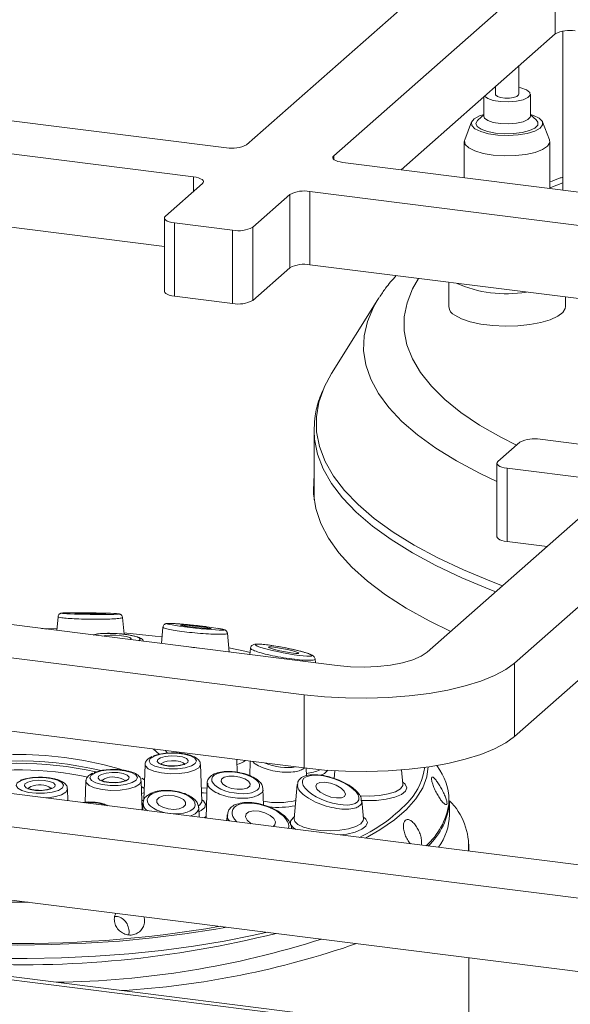
# Model space of a CAD drawing. Units: millimetres. Extents: x 5 to 415, y 5 to 292.
# Drawn here: x 348 to 353, y 124 to 133 of the extents above; entities that cross this region are included whole.
import ezdxf

# ---------------------------------------------------------------- set-up
doc = ezdxf.new("R2010")
doc.units = ezdxf.units.MM

msp = doc.modelspace()

# ---------------------------------------------------------------- linework, layer by layer
at = {"color": 7, "linetype": 'Continuous', "lineweight": 15}
for p, q in [((349.77366, 132.13154), (351.8066, 133.92442)), ((352.60838, 133.8234), (350.57545, 132.03052)), ((352.60838, 133.14997), (352.60838, 133.8234)), ((352.60838, 133.14997), (351.19309, 131.9018)), ((352.68003, 133.17603), (352.68003, 131.71446)), ((279.86498, 132.99205), (380.65984, 120.29309)), ((380.63414, 120.32423), (279.99781, 133.00321)), ((352.27452, 132.59624), (352.27452, 132.85553)), ((345.04608, 132.67625), (349.58953, 132.10383)), ((352.06023, 132.65809), (352.04769, 132.65548)), ((352.06023, 132.66654), (352.06023, 132.59624)), ((351.95309, 132.57205), (351.95309, 132.3942)), ((351.96004, 132.57819), (351.9889, 132.5567)), ((352.38166, 132.3942), (352.38166, 132.59624)), ((349.28648, 131.83657), (344.74304, 132.40899)), ((351.84153, 132.34095), (351.77778, 132.17719)), ((351.95309, 132.40725), (351.90011, 132.36053)), ((352.43464, 132.36053), (352.38166, 132.40725)), ((352.55697, 132.17719), (352.49321, 132.34095)), ((351.77452, 132.16034), (351.77452, 131.82855)), ((352.56023, 131.72956), (352.56023, 132.16034)), ((350.65857, 131.96914), (355.20201, 131.39672)), ((349.01945, 131.19678), (344.74304, 131.73555)), ((349.02868, 131.47452), (349.3696, 131.77519)), ((354.89897, 131.12946), (350.35552, 131.70188)), ((350.35552, 131.70188), (350.35552, 131.02845)), ((350.17139, 131.67417), (349.83046, 131.37351)), ((350.17139, 131.00074), (350.17139, 131.67417)), ((349.01945, 131.45768), (349.01945, 130.78425)), ((349.64632, 131.3458), (349.1118, 131.41314)), ((349.1118, 131.41314), (349.1118, 130.73971)), ((349.64632, 130.67236), (349.64632, 131.3458)), ((349.83046, 131.37351), (349.83046, 130.70007)), ((350.17139, 131.00074), (349.83046, 130.70007)), ((354.83215, 130.46445), (350.35552, 131.02845)), ((351.63166, 130.86767), (351.63166, 130.64327)), ((349.64632, 130.67236), (349.1118, 130.73971)), ((350.98058, 130.70998), (350.55523, 130.03002)), ((350.98058, 130.70998), (350.99011, 130.72494)), ((352.70309, 130.64327), (352.70309, 130.73268)), ((350.39437, 129.50469), (350.39458, 129.5223)), ((350.39437, 129.50469), (350.39437, 128.86735)), ((352.08345, 129.21883), (352.28548, 129.397)), ((352.46961, 129.42471), (353.37162, 129.31107)), ((352.07422, 129.20199), (352.07422, 128.52856)), ((353.06858, 129.04381), (352.16657, 129.15745)), ((352.16657, 129.15745), (352.16657, 128.48401)), ((351.43444, 127.46795), (353.1517, 128.98243)), ((353.95348, 128.88141), (352.23622, 127.36693)), ((352.53405, 128.43771), (352.16657, 128.48401)), ((353.95348, 128.20798), (352.23622, 126.6935)), ((346.06238, 127.91568), (350.60582, 127.34326)), ((348.04246, 127.79346), (348.03078, 127.66769)), ((348.64877, 127.63213), (348.63448, 127.78607)), ((350.30277, 127.076), (345.75933, 127.64842)), ((349.0066, 127.69666), (348.99266, 127.5465)), ((349.61467, 127.46813), (349.59867, 127.64057)), ((349.81132, 127.50379), (349.80577, 127.44406)), ((350.40682, 127.36833), (350.40346, 127.40451)), ((352.23622, 126.6935), (352.23622, 127.36693)), ((350.30277, 126.40257), (350.30277, 127.076)), ((350.30277, 126.40257), (345.75933, 126.97498)), ((344.52189, 126.5571), (353.7257, 125.39753)), ((349.16595, 126.54579), (349.16564, 126.5373)), ((349.68825, 126.3632), (349.6839, 126.48054)), ((349.80776, 126.46493), (349.80283, 126.33182)), ((348.84255, 126.43505), (348.83052, 126.11013)), ((349.36326, 126.09604), (349.35071, 126.43505)), ((350.32449, 126.33165), (350.32195, 126.4002)), ((350.5851, 126.37715), (350.57852, 126.30627)), ((351.21055, 126.25437), (351.1984, 126.38533)), ((351.44244, 126.41339), (351.43082, 126.32562)), ((351.55033, 126.38217), (351.52275, 126.42625)), ((344.21885, 126.28984), (353.42266, 125.13027)), ((348.29891, 126.28247), (348.29169, 126.08748)), ((348.81694, 126.01598), (348.80706, 126.28247)), ((349.4137, 126.26604), (349.40176, 125.9436)), ((348.13366, 126.10206), (348.12963, 126.21085)), ((349.93063, 126.06221), (349.92518, 126.20936)), ((350.24041, 126.25009), (350.21104, 125.93374)), ((349.363, 126.09672), (349.3631, 126.09662)), ((350.82605, 126.11372), (350.8284, 126.10256)), ((350.84789, 125.93374), (350.83218, 126.10298)), ((351.63848, 125.97165), (351.63848, 126.09592)), ((348.82293, 126.0785), (348.8206, 126.01552)), ((349.33766, 125.95037), (349.3344, 126.03844)), ((349.40188, 125.94324), (349.40175, 125.94337)), ((349.59725, 125.97164), (349.59229, 125.91829)), ((350.18931, 125.84308), (350.18878, 125.84875)), ((351.81705, 125.638), (351.81705, 125.70089)), ((344.21885, 125.61641), (352.94097, 124.51752)), ((351.81705, 123.95484), (351.81705, 124.65912))]:
    msp.add_line(p, q, dxfattribs=at)
at = {"color": 8, "linetype": 'Continuous', "lineweight": 15}
for p, q in [((350.57545, 132.03052), (350.57545, 131.99685)), ((349.28648, 131.70188), (349.28648, 131.83657)), ((348.97196, 126.52843), (348.91913, 126.57689)), ((349.03113, 126.56278), (349.04815, 126.53915)), ((348.81123, 126.30767), (348.83727, 126.2925)), ((348.82081, 126.02117), (348.81662, 126.02442))]:
    msp.add_line(p, q, dxfattribs=at)
at = {"color": 7, "linetype": 'Continuous', "lineweight": 15, "flags": 128}
for points in [[(351.9889, 132.5567), (352.04023, 132.53874), (352.10689, 132.52771), (352.18085, 132.52495), (352.25318, 132.53078), (352.31516, 132.54451), (352.35932, 132.56448), (352.38033, 132.58828), (352.37565, 132.61304), (352.34585, 132.63577), (352.29452, 132.65373), (352.27452, 132.65809)], [(352.06023, 132.59624), (352.06224, 132.58936), (352.07814, 132.57647)], [(352.07814, 132.57647), (352.10762, 132.56659), (352.14621, 132.56122), (352.18801, 132.56119), (352.22667, 132.56649), (352.25631, 132.57632), (352.27241, 132.58918), (352.27452, 132.59624)], [(351.95309, 132.40989), (351.9134, 132.39635), (351.86496, 132.36968), (351.84102, 132.33955), (351.84351, 132.30839), (351.87224, 132.27872)], [(351.87224, 132.27872), (351.92489, 132.25295), (351.99718, 132.23318), (352.08325, 132.22099), (352.17614, 132.21738), (352.26832, 132.22263), (352.35233, 132.23634), (352.42135, 132.25737), (352.46979, 132.28404), (352.49373, 132.31417), (352.49124, 132.34534), (352.4625, 132.375), (352.40986, 132.40077), (352.38166, 132.40989)], [(351.92941, 132.27415), (351.89337, 132.29987), (351.88168, 132.32799), (351.89537, 132.35601), (351.90011, 132.36053)], [(352.43464, 132.36053), (352.45038, 132.33994), (352.44937, 132.31155), (352.4233, 132.28452), (352.3745, 132.26126), (352.30728, 132.24382), (352.22764, 132.23377), (352.14264, 132.23198), (352.05984, 132.23863), (351.98659, 132.25311), (351.92941, 132.27415)], [(351.95309, 132.3942), (351.9591, 132.3774), (351.9889, 132.35467)], [(351.9889, 132.35467), (352.04023, 132.33671), (352.10689, 132.32568), (352.18085, 132.32292), (352.25318, 132.32875), (352.31516, 132.34248), (352.35932, 132.36245), (352.38033, 132.38625), (352.38166, 132.3942)], [(351.8145, 132.10278), (351.78183, 132.13518), (351.77544, 132.1693), (351.77778, 132.17719)], [(352.55697, 132.17719), (352.55931, 132.15137), (352.53899, 132.11787), (352.49335, 132.08725), (352.4255, 132.06162), (352.34005, 132.04271), (352.24284, 132.03183), (352.14048, 132.02969), (352.03996, 132.03647), (351.94812, 132.05168), (351.87122, 132.0743), (351.8145, 132.10278)], [(350.65857, 131.96914), (350.63347, 131.97328), (350.61128, 131.97898), (350.59284, 131.986), (350.57887, 131.99409), (350.56991, 132.00294), (350.56629, 132.0122), (350.56816, 132.02151), (350.57545, 132.03052)], [(349.28648, 131.83657), (349.31158, 131.83243), (349.33377, 131.82674), (349.35221, 131.81971), (349.36618, 131.81162), (349.37514, 131.80277), (349.37876, 131.79352), (349.37689, 131.7842), (349.3696, 131.77519)], [(349.02868, 131.47452), (349.02139, 131.46551), (349.01952, 131.45619), (349.02314, 131.44694), (349.0321, 131.43809), (349.04607, 131.43), (349.06451, 131.42297), (349.0867, 131.41728), (349.1118, 131.41314)], [(349.1118, 130.73971), (349.0867, 130.74385), (349.06451, 130.74954), (349.04607, 130.75657), (349.0321, 130.76466), (349.02314, 130.7735), (349.01952, 130.78276), (349.01945, 130.78425)], [(351.68618, 130.56478), (351.74805, 130.53214), (351.82953, 130.50469), (351.9268, 130.48372), (352.03533, 130.47021), (352.15002, 130.4648), (352.26553, 130.46773), (352.37645, 130.47886), (352.47759, 130.49769), (352.56423, 130.52332), (352.63231, 130.55456), (352.67865, 130.58995), (352.70108, 130.62784), (352.70309, 130.64327)], [(350.55523, 130.03002), (350.48696, 129.90257), (350.48622, 129.90092)], [(352.08345, 129.21883), (352.07616, 129.20981), (352.07429, 129.2005), (352.07791, 129.19124), (352.08687, 129.1824), (352.10084, 129.17431), (352.11928, 129.16728), (352.14147, 129.16159), (352.16657, 129.15745)], [(351.64942, 127.65754), (351.45156, 127.75497), (351.24023, 127.87292), (351.05086, 127.99493), (350.88416, 128.12057), (350.74075, 128.24937), (350.62117, 128.38083), (350.52584, 128.51449), (350.45514, 128.64983), (350.40933, 128.78635), (350.38857, 128.92356), (350.39294, 129.06093), (350.39437, 129.0719)], [(352.16657, 128.48401), (352.14147, 128.48815), (352.11928, 128.49385), (352.10084, 128.50087), (352.08687, 128.50896), (352.07791, 128.51781), (352.07429, 128.52706), (352.07422, 128.52856)], [(348.33269, 127.81824), (348.38778, 127.81767), (348.43544, 127.81774), (348.46842, 127.81844), (348.48168, 127.81966), (348.47323, 127.82121), (348.44433, 127.82286), (348.3994, 127.82436), (348.34527, 127.82548), (348.29018, 127.82605), (348.24252, 127.82598), (348.20955, 127.82528), (348.19628, 127.82407), (348.20473, 127.82251), (348.23363, 127.82086), (348.27856, 127.81936), (348.33269, 127.81824)], [(349.25861, 127.69983), (349.31342, 127.69346), (349.36717, 127.68817), (349.4117, 127.68478), (349.44021, 127.68379), (349.44837, 127.68536), (349.43494, 127.68924), (349.40196, 127.69486), (349.35445, 127.70134), (349.29965, 127.70771), (349.24589, 127.713), (349.20137, 127.71639), (349.17286, 127.71738), (349.16469, 127.71581), (349.17813, 127.71193), (349.21111, 127.70631), (349.25861, 127.69983)], [(348.03209, 127.68176), (348.03208, 127.68176), (347.89013, 127.68541)], [(348.70446, 127.58281), (348.70451, 127.58283), (348.71288, 127.59149), (348.70064, 127.60127), (348.66966, 127.61067), (348.62465, 127.61825), (348.57247, 127.62288), (348.52105, 127.62383), (348.47823, 127.62098), (348.45064, 127.61479)], [(348.99825, 127.60669), (348.93441, 127.61453), (348.64762, 127.64449)], [(349.80768, 127.46456), (349.75961, 127.47552), (349.61105, 127.50714)], [(350.02944, 127.49183), (350.07859, 127.47998), (350.13318, 127.46897), (350.1849, 127.46049), (350.22587, 127.45584), (350.24985, 127.45571), (350.2532, 127.46013), (350.2354, 127.46842), (350.19916, 127.47933), (350.15001, 127.49119), (350.09542, 127.50219), (350.04371, 127.51067), (350.00274, 127.51532), (349.97876, 127.51545), (349.97541, 127.51103), (349.99321, 127.50274), (350.02944, 127.49183)], [(350.60582, 127.34326), (350.7275, 127.33233), (350.85324, 127.32953), (350.97821, 127.33495), (351.0976, 127.3484), (351.20682, 127.36935), (351.30169, 127.39701), (351.37854, 127.4303), (351.43444, 127.46795)], [(352.23622, 127.36693), (352.155, 127.30739), (352.05115, 127.2519), (351.92647, 127.2014), (351.78308, 127.15676), (351.62343, 127.11874), (351.45026, 127.08799), (351.26653, 127.06504), (351.07538, 127.05027), (350.88009, 127.04395), (350.684, 127.04618), (350.49045, 127.05693), (350.30277, 127.076)], [(352.23622, 126.6935), (352.155, 126.63396), (352.05115, 126.57847), (351.92647, 126.52797), (351.78308, 126.48333), (351.62343, 126.4453), (351.45026, 126.41455), (351.26653, 126.3916), (351.07538, 126.37684), (350.88009, 126.37052), (350.684, 126.37275), (350.49045, 126.38349), (350.30277, 126.40257)], [(348.92607, 126.51197), (348.8897, 126.48979), (348.87829, 126.46479), (348.89321, 126.44), (348.93267, 126.41841), (348.99191, 126.40262), (349.06377, 126.39453), (349.1396, 126.39513), (349.21025, 126.40433), (349.26719, 126.42103), (349.30356, 126.44322), (349.31497, 126.46822), (349.30005, 126.493), (349.26059, 126.5146), (349.20135, 126.53039), (349.12949, 126.53848), (349.05366, 126.53788), (348.98301, 126.52868), (348.92607, 126.51197)], [(348.98507, 126.49625), (349.0277, 126.50821), (349.08084, 126.51383), (349.13637, 126.51224), (349.18586, 126.50369), (349.22176, 126.48948), (349.23861, 126.47177), (349.23385, 126.45326), (349.20819, 126.43676), (349.16556, 126.42479), (349.11242, 126.41918), (349.05689, 126.42076), (349.0074, 126.42932), (348.9715, 126.44353), (348.95465, 126.46124), (348.95941, 126.47975), (348.98507, 126.49625)], [(348.38243, 126.35939), (348.34606, 126.33721), (348.33465, 126.31221), (348.34957, 126.28742), (348.38903, 126.26583), (348.44826, 126.25004), (348.52013, 126.24195), (348.59596, 126.24254), (348.66661, 126.25175), (348.72355, 126.26845), (348.75992, 126.29064), (348.77133, 126.31563), (348.75641, 126.34042), (348.71695, 126.36202), (348.65771, 126.37781), (348.58585, 126.38589), (348.51002, 126.3853), (348.43937, 126.3761), (348.38243, 126.35939)], [(348.44143, 126.34367), (348.48406, 126.35563), (348.5372, 126.36125), (348.59273, 126.35966), (348.64222, 126.35111), (348.67812, 126.3369), (348.69497, 126.31919), (348.69021, 126.30067), (348.66455, 126.28418), (348.62191, 126.27221), (348.56878, 126.2666), (348.51325, 126.26818), (348.46376, 126.27673), (348.42786, 126.29095), (348.41101, 126.30866), (348.41577, 126.32717), (348.44143, 126.34367)], [(347.705, 126.28777), (347.66863, 126.26559), (347.65722, 126.24059), (347.67214, 126.2158), (347.7116, 126.19421), (347.77084, 126.17842), (347.8427, 126.17033), (347.91853, 126.17093), (347.98918, 126.18013), (348.04612, 126.19683), (348.08249, 126.21902), (348.0939, 126.24402), (348.07898, 126.2688), (348.03952, 126.2904), (347.98028, 126.30619), (347.90842, 126.31428), (347.83259, 126.31368), (347.76194, 126.30448), (347.705, 126.28777)], [(347.764, 126.27205), (347.80663, 126.28401), (347.85977, 126.28963), (347.9153, 126.28804), (347.96479, 126.27949), (348.00069, 126.26528), (348.01754, 126.24757), (348.01278, 126.22906), (347.98712, 126.21256), (347.94448, 126.20059), (347.89135, 126.19498), (347.83582, 126.19656), (347.78633, 126.20512), (347.75043, 126.21933), (347.73358, 126.23704), (347.73834, 126.25555), (347.764, 126.27205)], [(349.56992, 126.31676), (349.54543, 126.29943), (349.54055, 126.27712), (349.55604, 126.25323), (349.58953, 126.23138), (349.63592, 126.21492), (349.68816, 126.20634), (349.73829, 126.20696), (349.77867, 126.21667), (349.80316, 126.234), (349.80804, 126.25631), (349.79255, 126.2802), (349.75906, 126.30204), (349.71267, 126.3185), (349.66043, 126.32708), (349.6103, 126.32647), (349.56992, 126.31676)], [(350.41959, 126.25656), (350.40999, 126.23512), (350.4212, 126.20818), (350.45152, 126.17983), (350.49634, 126.1544), (350.54883, 126.13575), (350.60099, 126.12673), (350.6449, 126.1287), (350.67386, 126.14137), (350.68346, 126.1628), (350.67225, 126.18974), (350.64193, 126.21809), (350.59711, 126.24352), (350.54462, 126.26217), (350.49246, 126.27119), (350.44855, 126.26922), (350.41959, 126.25656)], [(348.833, 126.17699), (348.82737, 126.17427), (348.81135, 126.16676)], [(349.00861, 126.14622), (348.97081, 126.13218), (348.94996, 126.11123), (348.94922, 126.08656), (348.96871, 126.06192), (349.00545, 126.04107), (349.05386, 126.02718), (349.10657, 126.02236), (349.15555, 126.02735), (349.19334, 126.0414), (349.21419, 126.06235), (349.21493, 126.08702), (349.19544, 126.11166), (349.1587, 126.13251), (349.11029, 126.1464), (349.05758, 126.15122), (349.00861, 126.14622)], [(349.79561, 125.99961), (349.76954, 125.98006), (349.76359, 125.95284), (349.77867, 125.9221), (349.81248, 125.89252), (349.81628, 125.89007)], [(350.01765, 125.8647), (350.03388, 125.87935), (350.03983, 125.90657), (350.02475, 125.93731), (349.99094, 125.96689), (349.94354, 125.99081), (349.88978, 126.00543), (349.83783, 126.00852), (349.79561, 125.99961)], [(347.44348, 124.65247), (347.75864, 124.65053), (348.07327, 124.65694), (348.38537, 124.67166), (348.69298, 124.69461), (348.99414, 124.72563), (349.28696, 124.76452), (349.56958, 124.81105), (349.84022, 124.86491), (349.96298, 124.89271)]]:
    msp.add_lwpolyline(points, dxfattribs=at)
at = {"color": 8, "linetype": 'Continuous', "lineweight": 15, "flags": 128}
for points in [[(352.68003, 131.78222), (352.56936, 131.73869), (352.56023, 131.73498)], [(351.35406, 130.90264), (351.29965, 130.80804), (351.24851, 130.67992), (351.22261, 130.55097), (351.22207, 130.42172), (351.24689, 130.29274), (351.29696, 130.16458), (351.37208, 130.03778), (351.47191, 129.91289), (351.59603, 129.79045), (351.74391, 129.67097), (351.91492, 129.55498), (352.10832, 129.44296), (352.2534, 129.36872)], [(352.07422, 129.03712), (351.91468, 129.11278), (351.70282, 129.22569), (351.51287, 129.34286), (351.3456, 129.46381), (351.20168, 129.58805), (351.08169, 129.71508), (350.98611, 129.8444), (350.91533, 129.97547), (350.86963, 130.10778), (350.84919, 130.24078), (350.85411, 130.37395), (350.88435, 130.50675), (350.9398, 130.63864), (350.98058, 130.70998)], [(350.48622, 129.90092), (350.43889, 129.76667), (350.41576, 129.63005), (350.41767, 129.4932), (350.4446, 129.35665), (350.49645, 129.22091), (350.57304, 129.08647), (350.67407, 128.95383), (350.79917, 128.8235), (350.94787, 128.69594), (351.11963, 128.57165), (351.3138, 128.45108), (351.52966, 128.33468), (351.7664, 128.22289), (352.02315, 128.11611), (352.1252, 128.07714)], [(352.06406, 128.02322), (352.00859, 128.04462), (351.75111, 128.15171), (351.51369, 128.26382), (351.29722, 128.38055), (351.1025, 128.50146), (350.93025, 128.62611), (350.78113, 128.75402), (350.65567, 128.88473), (350.55435, 129.01774), (350.47755, 129.15257), (350.42555, 129.2887), (350.39854, 129.42564), (350.39437, 129.50469)], [(349.01296, 126.45514), (348.99372, 126.44277), (348.98949, 126.43284)], [(349.20377, 126.43276), (349.20312, 126.43678), (349.19048, 126.45006), (349.16355, 126.46072), (349.12644, 126.46714), (349.08479, 126.46833), (349.04494, 126.46411), (349.01296, 126.45514)], [(349.29506, 126.3811), (349.23278, 126.36249), (349.15574, 126.35163), (349.0723, 126.3497), (348.99149, 126.3569), (348.92208, 126.37246), (348.87158, 126.39468), (348.84547, 126.42117), (348.84255, 126.43505)], [(349.35071, 126.43505), (349.3507, 126.43289), (349.33584, 126.40545), (349.29506, 126.3811)], [(348.75142, 126.22852), (348.68914, 126.20991), (348.6121, 126.19905), (348.52866, 126.19712), (348.44785, 126.20432), (348.37844, 126.21988), (348.32794, 126.2421), (348.30183, 126.26859), (348.29891, 126.28247)], [(348.46932, 126.30256), (348.45008, 126.29019), (348.44585, 126.28026)], [(348.80706, 126.28247), (348.80706, 126.28031), (348.7922, 126.25287), (348.75142, 126.22852)], [(351.2088, 126.27321), (351.23234, 126.25315), (351.24627, 126.22134), (351.23394, 126.18945), (351.19625, 126.15986), (351.13601, 126.13475), (351.05768, 126.11599), (350.96707, 126.10497), (350.87091, 126.10251), (350.82631, 126.10436)], [(351.43082, 126.32562), (351.42985, 126.32161), (351.39215, 126.22), (351.32975, 126.11974), (351.24306, 126.02151), (351.13266, 125.92596), (350.99928, 125.83372), (350.86715, 125.75768)], [(347.79189, 126.23094), (347.77265, 126.21857), (347.76842, 126.20864)], [(348.12963, 126.21085), (348.12963, 126.20869), (348.11477, 126.18125), (348.07399, 126.1569)], [(348.83438, 126.21435), (348.81277, 126.22933), (348.80778, 126.23259)], [(349.35871, 126.21905), (349.41138, 126.21646), (349.41187, 126.21646)], [(349.41022, 126.17208), (349.37823, 126.17312), (349.36037, 126.17421)], [(350.81481, 126.14807), (350.90467, 126.14498), (350.99385, 126.15046), (351.07478, 126.16408), (351.14092, 126.18476), (351.1869, 126.21081), (351.209, 126.24013), (351.21055, 126.25437)], [(348.81389, 126.09815), (348.81534, 126.0994), (348.83052, 126.11029)], [(349.33384, 126.05434), (349.34615, 126.06359), (349.363, 126.09083), (349.36326, 126.09604)], [(349.36274, 126.11029), (349.37823, 126.09913), (349.39816, 126.06983), (349.3913, 126.03988), (349.35825, 126.01193), (349.33579, 126.00079)], [(349.3843, 125.9445), (349.3871, 125.94696), (349.40229, 125.95785)], [(350.22696, 125.83833), (350.20582, 125.85179), (350.17902, 125.88267), (350.17822, 125.91482), (350.20347, 125.94585), (350.21279, 125.95257)], [(350.21104, 125.93374), (350.21616, 125.91122), (350.24511, 125.88257), (350.2971, 125.85781), (350.36792, 125.83893), (350.45182, 125.82747), (350.54201, 125.82435), (350.63118, 125.82982), (350.71212, 125.84345), (350.77826, 125.86413), (350.82424, 125.89018), (350.84634, 125.91949), (350.84789, 125.93374)], [(350.84614, 125.95257), (350.86968, 125.93252), (350.88361, 125.9007), (350.87127, 125.86882), (350.83359, 125.83922), (350.77334, 125.81412), (350.69502, 125.79536), (350.63454, 125.78698)], [(349.59212, 124.93944), (349.4916, 124.92154), (349.20594, 124.87712), (348.9106, 124.84041), (348.60744, 124.81163), (348.29837, 124.79098), (347.98537, 124.77857), (347.67039, 124.7745), (347.35544, 124.77877), (347.04251, 124.79138), (346.73356, 124.81223), (346.43057, 124.8412), (346.13544, 124.8781), (345.85003, 124.9227), (345.57616, 124.97472), (345.31555, 125.03383), (345.06986, 125.09965)]]:
    msp.add_lwpolyline(points, dxfattribs=at)
at = {"color": 7, "linetype": 'Continuous', "lineweight": 15}
for centre, radius, start, end in [((352.73994, 132.90137), 0.28126, 79.226133, 117.8883), ((349.6421, 132.38014), 0.28126, 259.226133, 297.8883), ((350.30295, 131.42558), 0.28126, 79.226133, 117.8883), ((349.6989, 131.6221), 0.28126, 259.226133, 297.8883), ((350.30295, 130.75214), 0.28126, 79.226133, 117.8883), ((352.15641, 131.8823), 1.12043, 245.959655, 279.678833), ((349.6989, 130.94867), 0.28126, 259.226133, 297.8883), ((351.72539, 130.6502), 0.09398, 184.226825, 245.346061), ((352.41704, 129.1484), 0.28126, 79.226133, 117.8883), ((347.6796, 123.19831), 3.26903, 76.580719, 105.845234), ((347.67481, 123.21259), 3.23328, 77.23272, 103.097347), ((351.14817, 126.11083), 0.48514, 354.901598, 34.008347), ((350.17163, 127.11255), 1.49213, 295.400635, 317.797602), ((351.01817, 126.14018), 0.62189, 312.98277, 355.919083), ((351.21863, 125.6795), 0.5956, 356.056031, 45.183423), ((351.11349, 125.98505), 0.52516, 323.597363, 358.538686), ((347.7154, 134.1262), 9.53275, 266.789671, 284.143331), ((347.91108, 132.80618), 8.37449, 270.785538, 287.737379), ((348.14931, 132.35019), 8.00752, 273.412951, 289.221708)]:
    msp.add_arc(centre, radius, start, end, dxfattribs=at)
at = {"color": 8, "linetype": 'Continuous', "lineweight": 15}
for centre, radius, start, end in [((347.67202, 123.16795), 3.35844, 73.48027, 105.920834), ((349.62122, 126.67233), 0.24732, 285.098623, 305.279391), ((347.67175, 123.15446), 3.23005, 78.467611, 99.938748), ((350.2864, 126.73376), 0.38339, 275.588419, 295.208212), ((350.42137, 126.45715), 0.12504, 285.119563, 322.615424), ((350.85774, 126.4766), 0.55676, 318.847033, 353.003173), ((348.54982, 126.12548), 0.19452, 56.142693, 114.447342), ((347.87239, 126.05386), 0.19452, 56.142693, 114.447342), ((347.89853, 126.64209), 0.51594, 273.854814, 289.882428), ((350.06311, 126.78736), 0.70305, 259.030994, 283.464604), ((350.06336, 126.8787), 0.83825, 264.310156, 280.934534), ((350.99593, 126.16933), 0.64353, 311.544061, 350.914528), ((347.61293, 134.91578), 9.74794, 257.17871, 270.919039), ((347.68803, 135.60779), 10.81887, 257.430442, 279.809636)]:
    msp.add_arc(centre, radius, start, end, dxfattribs=at)
at = {"color": 7, "linetype": 'Continuous', "lineweight": 15}
for centre, major_axis, ratio in [((348.33898, 127.82186), (0.26047, -0.0037), 0.0273299), ((349.30653, 127.70058), (0.26048, -0.0282), 0.0461571), ((350.1143, 127.48558), (0.26048, -0.05026), 0.090759), ((349.6743, 126.26671), (0.21956, -0.03507), 0.4282838), ((350.54672, 126.19896), (0.25806, -0.08992), 0.4011602), ((349.08208, 126.08679), (0.21975, -0.02577), 0.4672013)]:
    msp.add_ellipse(centre, major_axis=major_axis, ratio=ratio, dxfattribs=at)
at = {"color": 8, "linetype": 'Continuous', "lineweight": 15}
for centre, major_axis, ratio, start_param, end_param in [((347.79273, 127.65273), (0.22007, -0.00174), 0.1672618, 0.8765734, 1.0365874), ((348.57751, 127.59878), (0.22006, -0.01332), 0.177148, 1.2210551, 2.7896982), ((348.57751, 127.59878), (0.22006, -0.01332), 0.177148, 5.9321923, 7.5042404), ((349.27387, 127.46664), (0.22002, -0.02382), 0.2012454, 1.31793, 1.650336), ((350.07073, 126.49883), (0.21955, -0.04015), 0.3811192, 4.1730203, 5.5415601), ((348.35204, 125.97667), (0.21999, -0.01279), 0.4923961, 0.9586353, 1.9110453), ((349.90171, 125.92971), (0.2574, -0.08279), 0.4871114, 6.282906, 10.161819)]:
    msp.add_ellipse(centre, major_axis=major_axis, ratio=ratio, start_param=start_param, end_param=end_param, dxfattribs=at)
at = {"color": 7, "linetype": 'Continuous', "lineweight": 15}
for points, knots in [([(352.68003, 131.83423), (352.66929, 131.83065), (352.62724, 131.81663), (352.58883, 131.80118), (352.56023, 131.78967)], [0, 0, 0, 0, 0.2554728, 1, 1, 1, 1]), ([(351.14865, 130.92852), (351.11439, 130.89054), (351.05715, 130.82708), (351.01314, 130.75704), (350.99547, 130.72892)], [0, 0, 0, 0, 0.59852793, 1, 1, 1, 1]), ([(350.48045, 129.88517), (350.46579, 129.85165), (350.43087, 129.7718), (350.40222, 129.65097), (350.39815, 129.56393), (350.39634, 129.52524)], [0, 0, 0, 0, 0.2865495, 0.6828313, 1, 1, 1, 1]), ([(348.35108, 127.82881), (348.33807, 127.829), (348.29997, 127.82954), (348.23764, 127.82997), (348.17196, 127.82985), (348.11955, 127.82902), (348.09044, 127.8279), (348.07757, 127.82651), (348.07051, 127.82549), (348.06185, 127.82221), (348.05377, 127.81693), (348.04668, 127.80812), (348.04256, 127.7993), (348.0428, 127.794), (348.04284, 127.79302)], [0, 0, 0, 0, 0.08424071, 0.24678621, 0.41177993, 0.58019562, 0.75315853, 0.84395288, 0.89462475, 0.91689351, 0.9387526, 0.96492417, 0.99356221, 1, 1, 1, 1]), ([(348.63376, 127.78593), (348.63363, 127.78852), (348.63333, 127.79489), (348.62847, 127.80332), (348.62213, 127.81019), (348.61587, 127.81429), (348.61072, 127.81656), (348.60598, 127.81802), (348.59881, 127.81945), (348.5903, 127.82053), (348.57504, 127.82147), (348.56797, 127.82191)], [0, 0, 0, 0, 0.048235, 0.1186399, 0.1782123, 0.2308528, 0.2792796, 0.3365404, 0.4376233, 0.7394517, 1, 1, 1, 1]), ([(349.399, 127.70201), (349.38659, 127.70354), (349.35024, 127.70802), (349.28573, 127.71516), (349.21119, 127.72243), (349.14405, 127.72793), (349.08966, 127.73118), (349.05826, 127.73177), (349.0434, 127.73081), (349.03373, 127.7291), (349.0237, 127.7248), (349.01469, 127.71728), (349.00816, 127.70725), (349.00748, 127.69967), (349.00721, 127.69662)], [0, 0, 0, 0, 0.0714433, 0.209332, 0.3491496, 0.4916722, 0.6374557, 0.7870092, 0.8663042, 0.9081769, 0.9322846, 0.9562498, 0.9823949, 1, 1, 1, 1]), ([(348.82682, 127.56739), (348.82645, 127.56897), (348.82454, 127.57708), (348.81286, 127.58751), (348.79391, 127.60057), (348.76067, 127.61228), (348.71188, 127.62341), (348.6632, 127.63074), (348.6105, 127.63651), (348.54902, 127.64047), (348.47833, 127.64114), (348.41689, 127.63653), (348.38143, 127.63246), (348.36751, 127.62627), (348.36575, 127.62548)], [0, 0, 0, 0, 0.0111036, 0.0570681, 0.1233387, 0.2366925, 0.3518681, 0.440783, 0.5019039, 0.6197052, 0.7383352, 0.8584214, 0.9820975, 1, 1, 1, 1]), ([(349.59822, 127.64055), (349.59778, 127.64395), (349.59685, 127.65104), (349.59135, 127.65969), (349.58508, 127.66589), (349.57895, 127.66985), (349.57184, 127.67312), (349.55942, 127.67694), (349.54046, 127.68126), (349.51359, 127.68555), (349.50444, 127.68702)], [0, 0, 0, 0, 0.05124159, 0.10690869, 0.15816474, 0.21066615, 0.28181583, 0.43414347, 0.80709515, 1, 1, 1, 1]), ([(350.27937, 127.4732), (350.26866, 127.47598), (350.23724, 127.48415), (350.17635, 127.49802), (350.09968, 127.51336), (350.0239, 127.52641), (349.95507, 127.53614), (349.89813, 127.54177), (349.86365, 127.54231), (349.84481, 127.54011), (349.82939, 127.53423), (349.81742, 127.52306), (349.81112, 127.51077), (349.81176, 127.50414), (349.81188, 127.50294)], [0, 0, 0, 0, 0.0623243, 0.1830105, 0.3049766, 0.4289248, 0.5554556, 0.6845817, 0.8171432, 0.8899438, 0.9287932, 0.9616345, 0.9930488, 1, 1, 1, 1]), ([(350.40336, 127.40436), (350.40338, 127.40454), (350.40399, 127.40968), (350.39951, 127.41882), (350.39267, 127.42879), (350.38259, 127.43689), (350.36661, 127.44556), (350.33634, 127.45721), (350.2982, 127.46791), (350.27937, 127.4732)], [0, 0, 0, 0, 0.0026995, 0.0734354, 0.1417303, 0.226627, 0.3877209, 0.6976545, 1, 1, 1, 1]), ([(349.03079, 126.53809), (349.03044, 126.53807), (349.00552, 126.53697), (348.96496, 126.52904), (348.93281, 126.51808), (348.91884, 126.51332)], [0, 0, 0, 0, 0.0081527, 0.5691075, 1, 1, 1, 1]), ([(349.2083, 126.53053), (349.19782, 126.53273), (349.16587, 126.53944), (349.10303, 126.54277), (349.05469, 126.53964), (349.03079, 126.53809)], [0, 0, 0, 0, 0.1980152, 0.6034382, 1, 1, 1, 1]), ([(348.90452, 126.50738), (348.89865, 126.50463), (348.87879, 126.49533), (348.85688, 126.47586), (348.84056, 126.44914), (348.84356, 126.43541), (348.84402, 126.43331)], [0, 0, 0, 0, 0.173971, 0.5888094, 0.9368688, 1, 1, 1, 1]), ([(349.10576, 126.42119), (349.09161, 126.42123), (349.06225, 126.42132), (349.02427, 126.42754), (348.99914, 126.43509), (348.9873, 126.44203), (348.9871, 126.44232), (348.98702, 126.44243)], [0, 0, 0, 0, 0.245593, 0.5091958, 0.7223857, 0.894038, 1, 1, 1, 1]), ([(349.20606, 126.44215), (349.20618, 126.44227), (349.20651, 126.44261), (349.1979, 126.43694), (349.17945, 126.43031), (349.14885, 126.42408), (349.12174, 126.42071), (349.10672, 126.42116), (349.10576, 126.42119)], [0, 0, 0, 0, 0.0964465, 0.2623223, 0.461452, 0.7047908, 0.9812718, 1, 1, 1, 1]), ([(349.34817, 126.43623), (349.34819, 126.4424), (349.34825, 126.46002), (349.32851, 126.48394), (349.2961, 126.5062), (349.25539, 126.52258), (349.22045, 126.52848), (349.2083, 126.53053)], [0, 0, 0, 0, 0.1093316, 0.3123895, 0.5459735, 0.8421003, 1, 1, 1, 1]), ([(348.36088, 126.3548), (348.35501, 126.35205), (348.33515, 126.34275), (348.31324, 126.32328), (348.29692, 126.29656), (348.29992, 126.28283), (348.30038, 126.28073)], [0, 0, 0, 0, 0.173971, 0.5888094, 0.9368688, 1, 1, 1, 1]), ([(348.48715, 126.38551), (348.48679, 126.38549), (348.46188, 126.38439), (348.42132, 126.37646), (348.38917, 126.3655), (348.3752, 126.36074)], [0, 0, 0, 0, 0.0081527, 0.5691075, 1, 1, 1, 1]), ([(348.66466, 126.37794), (348.65417, 126.38015), (348.62223, 126.38686), (348.55939, 126.39019), (348.51105, 126.38706), (348.48715, 126.38551)], [0, 0, 0, 0, 0.1980152, 0.6034382, 1, 1, 1, 1]), ([(348.80453, 126.28365), (348.80455, 126.28982), (348.80461, 126.30744), (348.78487, 126.33136), (348.75246, 126.35362), (348.71175, 126.37), (348.67681, 126.3759), (348.66466, 126.37794)], [0, 0, 0, 0, 0.10933162, 0.31238953, 0.54597353, 0.84210026, 1, 1, 1, 1]), ([(349.70107, 126.36141), (349.68134, 126.36469), (349.6367, 126.37211), (349.56804, 126.37108), (349.5028, 126.35975), (349.4533, 126.33758), (349.4232, 126.3053), (349.41055, 126.27646), (349.41403, 126.26289), (349.41423, 126.26212)], [0, 0, 0, 0, 0.1433522, 0.32443952, 0.50732226, 0.69598256, 0.84748451, 0.99134723, 1, 1, 1, 1]), ([(349.92328, 126.20997), (349.9222, 126.22065), (349.91971, 126.24509), (349.89339, 126.27841), (349.85127, 126.31151), (349.79032, 126.33943), (349.73695, 126.35677), (349.70633, 126.36073), (349.70107, 126.36141)], [0, 0, 0, 0, 0.136485, 0.3124914, 0.5161201, 0.7373161, 0.9548248, 1, 1, 1, 1]), ([(347.80972, 126.31389), (347.80936, 126.31387), (347.78445, 126.31277), (347.74389, 126.30484), (347.71174, 126.29388), (347.69777, 126.28912)], [0, 0, 0, 0, 0.0081527, 0.5691075, 1, 1, 1, 1]), ([(347.98723, 126.30633), (347.97675, 126.30853), (347.9448, 126.31524), (347.88196, 126.31857), (347.83362, 126.31544), (347.80972, 126.31389)], [0, 0, 0, 0, 0.1980152, 0.6034382, 1, 1, 1, 1]), ([(348.1271, 126.21203), (348.12712, 126.2182), (348.12718, 126.23582), (348.10744, 126.25974), (348.07503, 126.282), (348.03432, 126.29838), (347.99938, 126.30428), (347.98723, 126.30633)], [0, 0, 0, 0, 0.1093316, 0.3123895, 0.5459735, 0.8421003, 1, 1, 1, 1]), ([(348.56212, 126.26861), (348.54796, 126.26865), (348.51861, 126.26874), (348.48062, 126.27496), (348.4555, 126.28251), (348.44366, 126.28945), (348.44346, 126.28974), (348.44338, 126.28985)], [0, 0, 0, 0, 0.245593, 0.5091958, 0.7223857, 0.894038, 1, 1, 1, 1]), ([(348.66242, 126.28957), (348.66254, 126.28969), (348.66287, 126.29003), (348.65426, 126.28436), (348.63581, 126.27772), (348.6052, 126.2715), (348.5781, 126.26812), (348.56307, 126.26858), (348.56212, 126.26861)], [0, 0, 0, 0, 0.0964465, 0.2623223, 0.461452, 0.7047908, 0.9812718, 1, 1, 1, 1]), ([(350.57373, 126.3078), (350.55754, 126.31328), (350.51494, 126.32773), (350.44532, 126.33967), (350.3721, 126.34279), (350.31277, 126.33265), (350.27049, 126.31044), (350.2444, 126.28023), (350.2435, 126.25795), (350.24316, 126.2494)], [0, 0, 0, 0, 0.10739999, 0.28267972, 0.45697423, 0.63299184, 0.78274927, 0.91665488, 1, 1, 1, 1]), ([(350.82788, 126.11519), (350.82647, 126.12246), (350.82214, 126.14473), (350.79508, 126.18026), (350.74858, 126.22334), (350.6828, 126.26391), (350.62204, 126.29321), (350.58431, 126.3046), (350.57373, 126.3078)], [0, 0, 0, 0, 0.0881896, 0.270138, 0.4811712, 0.6992424, 0.9156305, 1, 1, 1, 1]), ([(351.61014, 126.06597), (351.61256, 126.06863), (351.61741, 126.07395), (351.61387, 126.09882), (351.60267, 126.13306), (351.58455, 126.17419), (351.56195, 126.21737), (351.53753, 126.25787), (351.51409, 126.29112), (351.4941, 126.31332), (351.47961, 126.32185), (351.47203, 126.31561), (351.4721, 126.29527), (351.47987, 126.26314), (351.49464, 126.22294), (351.51499, 126.17931), (351.5388, 126.13729), (351.56345, 126.10158), (351.58593, 126.0764), (351.60183, 126.06508), (351.60782, 126.06572), (351.61014, 126.06597)], [0, 0, 0, 0, 0.0536625, 0.107325, 0.1609906, 0.2146795, 0.2683766, 0.3220536, 0.3757129, 0.4293846, 0.4830798, 0.5367722, 0.5904395, 0.644099, 0.6977807, 0.751479, 0.8051625, 0.8588236, 0.9124899, 0.9661804, 1, 1, 1, 1]), ([(347.88469, 126.19699), (347.87053, 126.19703), (347.84118, 126.19712), (347.8032, 126.20334), (347.77807, 126.21089), (347.76623, 126.21783), (347.76603, 126.21812), (347.76595, 126.21823)], [0, 0, 0, 0, 0.245593, 0.50919583, 0.72238572, 0.89403803, 1, 1, 1, 1]), ([(347.98499, 126.21795), (347.98511, 126.21807), (347.98544, 126.21841), (347.97683, 126.21274), (347.95838, 126.20611), (347.92778, 126.19988), (347.90067, 126.19651), (347.88565, 126.19696), (347.88469, 126.19699)], [0, 0, 0, 0, 0.0964465, 0.2623223, 0.461452, 0.7047908, 0.9812718, 1, 1, 1, 1]), ([(349.33302, 126.03892), (349.3314, 126.05128), (349.3279, 126.07806), (349.29907, 126.11381), (349.2545, 126.14694), (349.19218, 126.17411), (349.11897, 126.192), (349.04244, 126.1989), (348.96974, 126.19365), (348.91067, 126.18011), (348.88441, 126.16259), (348.87361, 126.15539)], [0, 0, 0, 0, 0.0879876, 0.1907464, 0.3063572, 0.4301803, 0.552168, 0.6725805, 0.7929146, 0.9147604, 1, 1, 1, 1]), ([(348.35107, 126.08841), (348.33722, 126.08942), (348.30947, 126.09144), (348.28367, 126.08701), (348.27074, 126.08479)], [0, 0, 0, 0, 0.4989086, 1, 1, 1, 1]), ([(348.50122, 126.05576), (348.48708, 126.06186), (348.45262, 126.07675), (348.39895, 126.08768), (348.36237, 126.08824), (348.35107, 126.08841)], [0, 0, 0, 0, 0.3248473, 0.791369, 1, 1, 1, 1]), ([(348.87361, 126.15539), (348.86797, 126.15237), (348.84807, 126.14173), (348.82876, 126.1154), (348.82601, 126.0904), (348.82484, 126.07979)], [0, 0, 0, 0, 0.18531807, 0.65463755, 1, 1, 1, 1]), ([(350.18622, 125.84902), (350.18599, 125.85638), (350.18526, 125.88003), (350.16242, 125.91948), (350.12097, 125.96619), (350.05986, 126.00995), (349.98577, 126.0465), (349.90492, 126.07265), (349.82391, 126.08617), (349.7472, 126.08735), (349.70545, 126.07597), (349.68466, 126.0703)], [0, 0, 0, 0, 0.0478819, 0.1539619, 0.2717742, 0.396447, 0.5206437, 0.6427649, 0.7628742, 0.8819026, 1, 1, 1, 1]), ([(349.68466, 126.0703), (349.68435, 126.07024), (349.66431, 126.06594), (349.63683, 126.04605), (349.60488, 126.01273), (349.60139, 125.98547), (349.59987, 125.97355)], [0, 0, 0, 0, 0.0060547, 0.3821799, 0.7299082, 1, 1, 1, 1]), ([(351.3823, 125.72307), (351.3812, 125.73621), (351.37902, 125.7625), (351.3642, 125.80803), (351.34291, 125.85178), (351.31675, 125.88959), (351.28878, 125.91698), (351.2619, 125.93081), (351.23893, 125.92941), (351.22234, 125.91288), (351.214, 125.88309), (351.21502, 125.84352), (351.22546, 125.79846), (351.2445, 125.75406), (351.26368, 125.72143), (351.27615, 125.70878), (351.27911, 125.70577)], [0, 0, 0, 0, 0.0751421, 0.1502848, 0.2254098, 0.3005046, 0.3756076, 0.4507451, 0.5258888, 0.6009998, 0.6760909, 0.7512066, 0.8263522, 0.9014859, 0.9765855, 1, 1, 1, 1]), ([(351.37732, 125.6934), (351.37859, 125.69598), (351.38228, 125.70353), (351.38229, 125.71532), (351.3823, 125.72307)], [0, 0, 0, 0, 0.3427855, 1, 1, 1, 1]), ([(348.57316, 125.06782), (348.56884, 125.05784), (348.55833, 125.03358), (348.55948, 124.98983), (348.57462, 124.94407), (348.60439, 124.9052), (348.64473, 124.87787), (348.69126, 124.86497), (348.73841, 124.86816), (348.77639, 124.88409), (348.79465, 124.90088), (348.8017, 124.90737)], [0, 0, 0, 0, 0.0838303, 0.2039363, 0.3239904, 0.4440513, 0.5641661, 0.6842985, 0.8043865, 0.9244367, 1, 1, 1, 1]), ([(348.69085, 124.8678), (348.69166, 124.87065), (348.6975, 124.89124), (348.6922, 124.93196), (348.67294, 124.98274), (348.63612, 125.02037), (348.59649, 125.0396), (348.57103, 125.03849), (348.56238, 125.03811)], [0, 0, 0, 0, 0.03478492, 0.25055197, 0.47576204, 0.69614027, 0.89672181, 1, 1, 1, 1]), ([(348.8017, 124.90737), (348.81102, 124.9195), (348.82967, 124.94378), (348.84083, 124.98971), (348.83577, 125.02021), (348.83332, 125.03504)], [0, 0, 0, 0, 0.3394688, 0.6789406, 1, 1, 1, 1])]:
    msp.add_open_spline(points, degree=3, knots=knots, dxfattribs=at)
at = {"color": 8, "linetype": 'Continuous', "lineweight": 15}
for points, knots in [([(348.63238, 127.78579), (348.63309, 127.78548), (348.63879, 127.78292), (348.61542, 127.77845), (348.56143, 127.77337), (348.47762, 127.77025), (348.38025, 127.76942), (348.2805, 127.77086), (348.18894, 127.77425), (348.11252, 127.77924), (348.06201, 127.78532), (348.03885, 127.79025), (348.0443, 127.7927), (348.04521, 127.79311)], [0, 0, 0, 0, 0.0160136, 0.1290824, 0.2421788, 0.3524957, 0.4585829, 0.5610433, 0.6620006, 0.7640108, 0.8691258, 0.9782322, 1, 1, 1, 1]), ([(349.5976, 127.64042), (349.59798, 127.6402), (349.60371, 127.63678), (349.58281, 127.63304), (349.53286, 127.63048), (349.45076, 127.63277), (349.35235, 127.63922), (349.24994, 127.64896), (349.15622, 127.66059), (349.07909, 127.67293), (349.02789, 127.68453), (349.00412, 127.69273), (349.00889, 127.69562), (349.00995, 127.69626)], [0, 0, 0, 0, 0.0076981, 0.1179506, 0.2308881, 0.3438531, 0.4540419, 0.5600059, 0.6623473, 0.7631873, 0.865079, 0.970072, 1, 1, 1, 1]), ([(350.40299, 127.40444), (350.40316, 127.40429), (350.40884, 127.39923), (350.38987, 127.3941), (350.34382, 127.39093), (350.26486, 127.39569), (350.16711, 127.40734), (350.06252, 127.42455), (349.96561, 127.44478), (349.88628, 127.46563), (349.8339, 127.48451), (349.80953, 127.49772), (349.81381, 127.50222), (349.81492, 127.50339)], [0, 0, 0, 0, 0.0033481, 0.1093263, 0.2192915, 0.3319347, 0.4446053, 0.5545069, 0.6601947, 0.7622694, 0.8628465, 0.9644728, 1, 1, 1, 1]), ([(350.30426, 126.40092), (350.29389, 126.39391), (350.27313, 126.37989), (350.21728, 126.36652), (350.14443, 126.36169), (350.05823, 126.36852), (349.97185, 126.38651), (349.89723, 126.41393), (349.84779, 126.44072), (349.83526, 126.45726), (349.83173, 126.46191)], [0, 0, 0, 0, 0.1177474, 0.235484, 0.3748144, 0.5154567, 0.6576292, 0.8008023, 0.9439904, 1, 1, 1, 1]), ([(349.8692, 126.14618), (349.85256, 126.1406), (349.8193, 126.12943), (349.74938, 126.1227), (349.66837, 126.12599), (349.58256, 126.1419), (349.50569, 126.16851), (349.44833, 126.2029), (349.41638, 126.23645), (349.41702, 126.2561), (349.41726, 126.26339)], [0, 0, 0, 0, 0.1144698, 0.228929, 0.364381, 0.5011083, 0.6393233, 0.778511, 0.9177133, 1, 1, 1, 1]), ([(349.92343, 126.20997), (349.92407, 126.20827), (349.92941, 126.19407), (349.91317, 126.17026), (349.88343, 126.15397), (349.8692, 126.14618)], [0, 0, 0, 0, 0.0665049, 0.5533038, 1, 1, 1, 1]), ([(350.81352, 126.05653), (350.80341, 126.0497), (350.77968, 126.03366), (350.71574, 126.02237), (350.62869, 126.0251), (350.53001, 126.04382), (350.42985, 126.0773), (350.33962, 126.1227), (350.27411, 126.17396), (350.2401, 126.21885), (350.24342, 126.24113), (350.24459, 126.24901)], [0, 0, 0, 0, 0.0849143, 0.199378, 0.3141872, 0.4330678, 0.556421, 0.6827781, 0.8091661, 0.9324479, 1, 1, 1, 1]), ([(350.8284, 126.10256), (350.83002, 126.09724), (350.83555, 126.07906), (350.82265, 126.06586), (350.81352, 126.05653)], [0, 0, 0, 0, 0.292629, 1, 1, 1, 1]), ([(348.86467, 126.00996), (348.86466, 126.00997), (348.84496, 126.02112), (348.82708, 126.04604), (348.82607, 126.06923), (348.82562, 126.0793)], [0, 0, 0, 0, 0.0003064, 0.5656328, 1, 1, 1, 1]), ([(349.33364, 126.03892), (349.33391, 126.03821), (349.33942, 126.02423), (349.32185, 125.99866), (349.29329, 125.97221), (349.26321, 125.96312), (349.25535, 125.96074)], [0, 0, 0, 0, 0.0222438, 0.440087, 0.8536875, 1, 1, 1, 1]), ([(349.6161, 125.91529), (349.61089, 125.92208), (349.59547, 125.94215), (349.59884, 125.9605), (349.60108, 125.97266)], [0, 0, 0, 0, 0.3378919, 1, 1, 1, 1])]:
    msp.add_open_spline(points, degree=3, knots=knots, dxfattribs=at)

doc.saveas('drawing.dxf')
